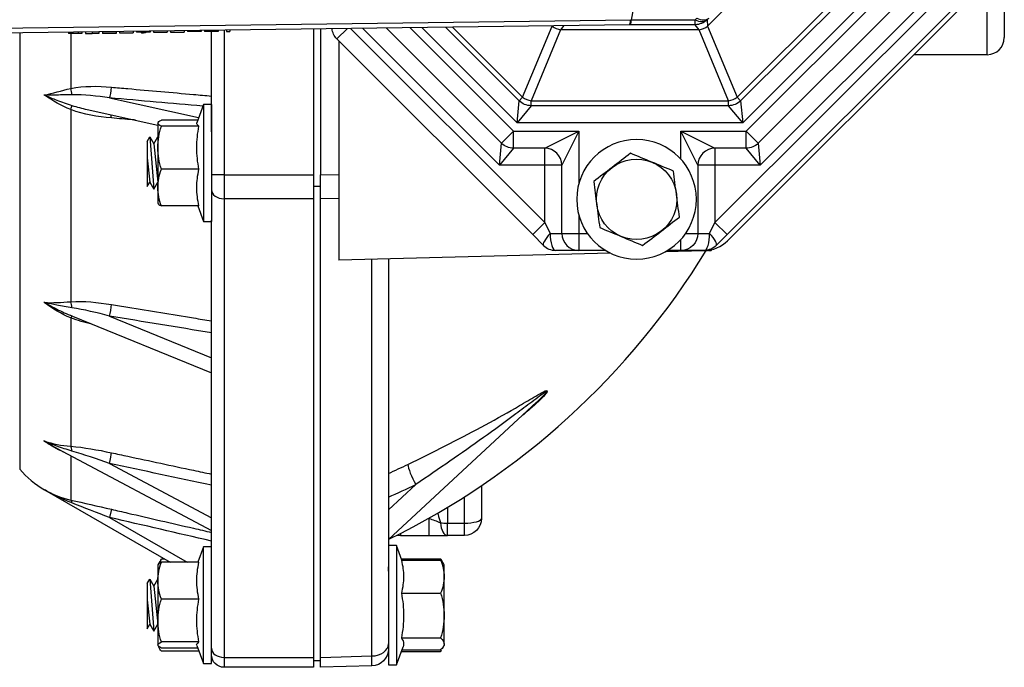
# Model space of a CAD drawing. Units: inches. Extents: x -10 to 10, y -6.4 to 6.
# Drawn here: x 2.6 to 9.9, y -6 to -1.2 of the extents above; entities that cross this region are included whole.
import ezdxf

# ---------------------------------------------------------------- set-up
doc = ezdxf.new("R2010")
doc.units = ezdxf.units.IN
doc.header["$MEASUREMENT"] = 0
doc.layers.add('ORTHO$62', color=7, linetype='Continuous')

msp = doc.modelspace()

# ---------------------------------------------------------------- linework, layer by layer
at = {"layer": 'ORTHO$62', "color": 113}
for p, q in [((7.2691, -0.5662), (7.1299, -1.2432)), ((8.4122, -0.5712), (7.6927, -1.2907)), ((9.8711, -0.5695), (9.8711, -1.375)), ((9.7461, -1.5), (9.7461, -0.6213)), ((7.9089, -1.8125), (8.934, -0.7874)), ((8.9599, -0.8133), (7.9348, -1.8384)), ((9.1215, -0.8284), (7.9499, -2)), ((7.9758, -2.0625), (9.184, -0.8543)), ((7.7465, -2.7338), (9.4965, -0.9838)), ((9.2724, -0.9427), (8.0642, -2.1509)), ((9.434, -0.9579), (8.0794, -2.3125)), ((9.5849, -1.0721), (7.8349, -2.8221)), ((9.5973, -1.1088), (7.8391, -2.867)), ((1.4972, -1.3184), (7.1282, -1.2433)), ((7.1206, -1.28), (1.5005, -1.355)), ((6.2931, -2), (5.5935, -1.3004)), ((6.3082, -1.8384), (5.7679, -1.2981)), ((5.819, -1.2974), (6.3341, -1.8125)), ((6.3341, -1.8125), (6.5503, -1.2907)), ((6.5503, -1.2907), (6.5472, -1.2877)), ((6.6377, -1.2865), (6.6128, -1.3166)), ((7.1206, -1.28), (7.1206, -1.28)), ((7.5999, -1.28), (7.1223, -1.28)), ((7.1223, -1.28), (7.1223, -1.28)), ((7.1299, -1.2432), (7.5999, -1.2432)), ((7.5999, -1.2432), (7.612, -1.2311)), ((7.5999, -1.28), (7.5999, -1.2432)), ((7.6302, -1.3166), (7.5999, -1.28)), ((7.7004, -1.2313), (7.6883, -1.2434)), ((7.6883, -1.2434), (7.6927, -1.2907)), ((7.6927, -1.2907), (7.9089, -1.8125)), ((2.6406, -1.3395), (2.6406, -4.5439)), ((2.9979, -1.335), (2.9979, -1.345)), ((3.0702, -1.345), (2.9979, -1.345)), ((3.016, -1.345), (3.016, -1.7481)), ((3.0702, -1.334), (3.0702, -1.345)), ((3.0979, -1.345), (3.0702, -1.345)), ((3.0979, -1.3337), (3.0979, -1.345)), ((3.1229, -1.3333), (3.1229, -1.345)), ((3.1229, -1.345), (3.1729, -1.345)), ((3.1729, -1.3327), (3.1729, -1.345)), ((3.2229, -1.345), (3.1729, -1.345)), ((3.2229, -1.332), (3.2229, -1.345)), ((3.2479, -1.3317), (3.2479, -1.34)), ((3.2479, -1.34), (3.2479, -1.345)), ((3.2479, -1.34), (3.3479, -1.34)), ((3.3479, -1.345), (3.2479, -1.345)), ((3.3479, -1.3303), (3.3479, -1.34)), ((3.3479, -1.34), (3.3479, -1.345)), ((3.3729, -1.33), (3.3729, -1.34)), ((3.3729, -1.34), (3.4729, -1.34)), ((3.4729, -1.3287), (3.4729, -1.34)), ((3.4979, -1.3283), (3.4979, -1.335)), ((3.5044, -1.335), (3.4979, -1.335)), ((3.5044, -1.3283), (3.5044, -1.335)), ((3.5913, -1.335), (3.5044, -1.335)), ((3.5321, -1.335), (3.5321, -1.34)), ((3.5347, -1.34), (3.5321, -1.34)), ((3.5347, -1.335), (3.5347, -1.34)), ((3.5347, -1.34), (3.5439, -1.34)), ((3.5439, -1.335), (3.5439, -1.34)), ((3.5439, -1.34), (3.5505, -1.34)), ((3.5505, -1.335), (3.5505, -1.34)), ((3.5637, -1.34), (3.5505, -1.34)), ((3.5637, -1.335), (3.5637, -1.34)), ((3.5913, -1.3271), (3.5913, -1.335)), ((3.5979, -1.335), (3.5913, -1.335)), ((3.5979, -1.327), (3.5979, -1.335)), ((3.6229, -1.3267), (3.6229, -1.335)), ((3.6229, -1.335), (3.7229, -1.335)), ((3.7229, -1.3253), (3.7229, -1.335)), ((3.7479, -1.325), (3.7479, -1.335)), ((3.7479, -1.335), (3.8479, -1.335)), ((3.8479, -1.3237), (3.8479, -1.335)), ((3.8729, -1.3233), (3.8729, -1.33)), ((3.8794, -1.33), (3.8729, -1.33)), ((3.8794, -1.3233), (3.8794, -1.33)), ((3.9663, -1.33), (3.8794, -1.33)), ((3.9663, -1.3221), (3.9663, -1.33)), ((3.9729, -1.33), (3.9663, -1.33)), ((3.9729, -1.322), (3.9729, -1.33)), ((3.9979, -1.3217), (3.9979, -1.33)), ((4.0229, -1.33), (3.9979, -1.33)), ((4.0229, -1.3213), (4.0229, -1.33)), ((4.0729, -1.33), (4.0229, -1.33)), ((4.0485, -2.0667), (4.0485, -1.33)), ((4.0729, -1.3207), (4.0729, -1.33)), ((4.0979, -1.33), (4.0729, -1.33)), ((4.0979, -1.3203), (4.0979, -1.33)), ((4.1425, -1.3197), (4.1425, -2.3817)), ((4.1597, -1.3195), (4.1597, -1.33)), ((4.1597, -1.33), (4.1847, -1.33)), ((4.1847, -1.3192), (4.1847, -1.33)), ((4.7985, -1.3109), (4.7985, -2.3817)), ((4.8485, -1.3103), (4.8485, -2.3818)), ((5.0476, -1.3077), (4.9706, -1.3846)), ((5.0701, -1.3074), (6.4965, -2.7338)), ((6.1636, -2.3125), (5.1573, -1.3062)), ((6.1788, -2.1509), (5.3318, -1.3039)), ((5.5062, -1.3016), (6.2672, -2.0625)), ((6.6128, -1.3166), (6.3966, -1.8384)), ((7.6302, -1.3166), (6.6128, -1.3166)), ((7.8464, -1.8384), (7.6302, -1.3166)), ((6.4081, -2.8221), (4.9706, -1.3846)), ((4.9835, -1.3975), (4.9835, -3.0104)), ((9.7461, -1.5), (9.206, -1.5)), ((3.2998, -1.8177), (3.9547, -1.9624)), ((3.9894, -1.867), (3.9407, -2.0008)), ((4.0485, -1.867), (3.9894, -1.867)), ((3.9894, -1.867), (3.9894, -2.7252)), ((4.0485, -1.867), (4.0485, -2.7252)), ((6.2931, -2), (6.3082, -1.8384)), ((6.3966, -1.875), (6.2931, -2)), ((6.3082, -1.8384), (6.3341, -1.8125)), ((6.3966, -1.8384), (7.8464, -1.8384)), ((6.3966, -1.875), (6.3966, -1.8384)), ((7.8464, -1.875), (6.3966, -1.875)), ((7.8464, -1.875), (7.8464, -1.8384)), ((7.9499, -2), (7.8464, -1.875)), ((7.9348, -1.8384), (7.9089, -1.8125)), ((7.9348, -1.8384), (7.9499, -2)), ((3.016, -1.9037), (3.016, -3.3143)), ((3.1357, -1.9022), (3.6548, -2.0169)), ((3.6548, -2.0034), (3.6548, -2.1833)), ((3.9479, -1.981), (3.6812, -1.981)), ((7.9499, -2), (6.2931, -2)), ((3.9573, -2.0258), (3.6812, -2.0258)), ((6.1788, -2.1509), (6.2672, -2.0625)), ((6.2672, -2.0625), (6.7465, -2.0625)), ((6.2672, -2.1875), (6.2672, -2.0625)), ((6.4965, -2.1875), (6.7465, -2.0625)), ((6.7465, -2.0625), (6.6215, -2.3125)), ((6.7465, -2.0625), (6.7465, -2.4488)), ((7.4965, -2.2685), (7.4965, -2.0625)), ((7.6215, -2.3125), (7.4965, -2.0625)), ((7.4965, -2.0625), (7.9758, -2.0625)), ((7.4965, -2.0625), (7.7465, -2.1875)), ((8.0642, -2.1509), (7.9758, -2.0625)), ((7.9758, -2.1875), (7.9758, -2.0625)), ((3.5768, -2.1373), (3.5957, -2.1045)), ((3.5768, -2.1373), (3.5768, -2.4693)), ((3.5957, -2.1045), (3.6253, -2.4877)), ((3.5957, -2.1045), (3.6253, -2.1557)), ((3.6253, -2.1557), (3.6548, -2.1045)), ((3.6253, -2.1557), (3.6548, -2.4365)), ((6.1636, -2.3125), (6.1788, -2.1509)), ((8.0642, -2.1509), (8.0794, -2.3125)), ((3.6548, -2.1833), (3.6548, -2.4761)), ((6.2672, -2.1875), (6.1636, -2.3125)), ((6.4965, -2.1875), (6.2672, -2.1875)), ((6.4965, -2.3125), (6.4965, -2.1875)), ((7.9758, -2.1875), (7.7465, -2.1875)), ((7.7465, -2.1875), (7.7465, -2.3125)), ((8.0794, -2.3125), (7.9758, -2.1875)), ((3.5768, -2.2568), (3.5957, -2.4365)), ((6.4965, -2.3125), (6.1636, -2.3125)), ((6.4965, -2.7338), (6.4965, -2.3125)), ((6.6215, -2.3125), (6.4965, -2.3125)), ((6.6215, -2.8125), (6.6215, -2.3125)), ((7.6215, -2.3125), (7.6215, -2.8125)), ((7.7465, -2.3125), (7.6215, -2.3125)), ((7.7465, -2.3125), (7.7465, -2.7338)), ((8.0794, -2.3125), (7.7465, -2.3125)), ((3.9573, -2.3409), (3.6812, -2.3409)), ((4.1425, -2.3817), (4.0485, -2.3817)), ((4.1425, -2.3817), (4.1425, -2.5585)), ((4.1425, -2.3817), (4.7985, -2.3817)), ((4.7985, -2.3817), (4.7985, -2.5585)), ((4.8485, -2.3818), (4.9835, -2.3803)), ((4.8485, -2.5585), (4.8485, -2.3818)), ((3.5768, -2.4693), (3.5957, -2.4365)), ((3.5957, -2.4365), (3.6253, -2.4877)), ((3.6253, -2.4877), (3.6548, -2.4365)), ((3.6548, -2.4761), (3.6548, -2.5914)), ((4.8485, -2.4684), (4.7985, -2.4684)), ((4.7985, -2.5585), (4.1425, -2.5585)), ((4.1425, -2.5585), (4.1425, -5.9268)), ((4.7985, -2.5585), (4.7985, -5.9268)), ((4.9835, -2.557), (4.8485, -2.5585)), ((4.8485, -5.9268), (4.8485, -2.5585)), ((3.9573, -2.6112), (3.6812, -2.6112)), ((3.9479, -2.6112), (3.9894, -2.7252)), ((3.9894, -2.7252), (4.0485, -2.7252)), ((4.0485, -5.6376), (4.0485, -2.7148)), ((6.4081, -2.8221), (6.4965, -2.7338)), ((6.4965, -2.7338), (6.5359, -2.8125)), ((6.7465, -2.6762), (6.7465, -2.8125)), ((7.7071, -2.8125), (7.7465, -2.7338)), ((7.8349, -2.8221), (7.7465, -2.7338)), ((6.5359, -2.8125), (6.6215, -2.8125)), ((6.6215, -2.8125), (6.7465, -2.8125)), ((6.7465, -2.8125), (6.8097, -2.8125)), ((6.7465, -2.8125), (6.7465, -2.9375)), ((7.5313, -2.8125), (7.6215, -2.8125)), ((7.6215, -2.8125), (7.7071, -2.8125)), ((6.4869, -2.9009), (6.4081, -2.8221)), ((7.4965, -2.9375), (7.4965, -2.8565)), ((7.8349, -2.8221), (7.7561, -2.9009)), ((6.9803, -2.9581), (4.9835, -3.0104)), ((6.7465, -2.9375), (6.5752, -2.9375)), ((6.9423, -2.9375), (6.7465, -2.9375)), ((7.6688, -2.9401), (7.3811, -2.9476)), ((7.4965, -2.9375), (7.3987, -2.9375)), ((7.6678, -2.9375), (7.4965, -2.9375)), ((7.6989, -2.9375), (7.7191, -2.9375)), ((7.7191, -2.9375), (7.7242, -2.9324)), ((5.2268, -5.9169), (5.2268, -3.0041)), ((5.3485, -3.0009), (5.3485, -5.5597)), ((3.0128, -3.4144), (3.0291, -3.421)), ((3.016, -3.4334), (3.016, -4.3759)), ((3.0291, -3.421), (4.0485, -3.8372)), ((3.2998, -3.4207), (4.0485, -3.7264)), ((5.3485, -5.0617), (6.4369, -4.052)), ((2.9151, -4.3918), (4.0485, -4.9963)), ((3.016, -4.4456), (3.016, -4.7713)), ((3.2998, -4.503), (4.0485, -4.9023)), ((2.8235, -4.6962), (3.7453, -5.2284)), ((5.3485, -4.8434), (5.5492, -4.6572)), ((6.031, -4.6659), (6.031, -4.906)), ((5.906, -4.941), (5.906, -4.7479)), ((3.3138, -4.8393), (3.2998, -4.8996)), ((5.781, -4.8253), (5.781, -4.941)), ((3.2998, -4.8996), (3.8693, -5.2284)), ((5.6424, -4.906), (5.6454, -4.906)), ((5.6454, -4.906), (5.6454, -5.031)), ((5.781, -4.941), (5.906, -4.941)), ((5.781, -5.031), (5.781, -4.941)), ((5.906, -5.031), (5.906, -4.941)), ((5.4371, -5.0161), (5.4371, -5.031)), ((5.4371, -5.031), (5.6454, -5.031)), ((5.906, -5.031), (5.781, -5.031)), ((3.9894, -5.1141), (3.9479, -5.2284)), ((4.0485, -5.1141), (3.9894, -5.1141)), ((3.9894, -5.9724), (3.9894, -5.1141)), ((5.4076, -5.1043), (5.3485, -5.1043)), ((5.3485, -5.1043), (5.3485, -5.2551)), ((5.4475, -5.2139), (5.4076, -5.1043)), ((5.4076, -5.1043), (5.4076, -5.5433)), ((3.7052, -5.2053), (3.6812, -5.2053)), ((4.0485, -5.9724), (4.0485, -5.147)), ((5.4432, -5.2023), (5.7316, -5.2023)), ((5.7517, -5.2373), (5.7316, -5.2023)), ((3.6688, -5.2238), (3.6548, -5.248)), ((3.6548, -5.248), (3.6548, -5.3637)), ((3.9573, -5.2284), (3.6812, -5.2284)), ((5.4432, -5.2139), (5.7316, -5.2139)), ((5.7579, -5.248), (5.7517, -5.2373)), ((5.7579, -5.3345), (5.7579, -5.248)), ((5.3485, -5.3047), (5.3485, -5.5433)), ((5.7579, -5.6197), (5.7579, -5.3345)), ((3.5768, -5.3844), (3.5957, -5.3517)), ((3.5768, -5.3844), (3.5768, -5.7164)), ((3.5957, -5.3517), (3.6253, -5.4028)), ((3.5957, -5.3517), (3.6253, -5.7349)), ((3.6253, -5.4028), (3.6548, -5.3517)), ((3.6253, -5.4028), (3.6548, -5.6837)), ((3.6548, -5.3637), (3.6548, -5.6565)), ((5.4432, -5.455), (5.7316, -5.455)), ((3.5768, -5.504), (3.5957, -5.6837)), ((3.9573, -5.4991), (3.6812, -5.4991)), ((5.3485, -5.5433), (5.3485, -5.9823)), ((5.4076, -5.5433), (5.4076, -5.9823)), ((5.7579, -5.8285), (5.7579, -5.6197)), ((3.5768, -5.7164), (3.5957, -5.6837)), ((3.5957, -5.6837), (3.6253, -5.7349)), ((3.6253, -5.7349), (3.6548, -5.6837)), ((3.6548, -5.6565), (3.6548, -5.8361)), ((3.9573, -5.814), (3.6812, -5.814)), ((3.9407, -5.8386), (3.9894, -5.9724)), ((5.4076, -5.9823), (5.4556, -5.8503)), ((5.4432, -5.7844), (5.7316, -5.7844)), ((5.7517, -5.8493), (5.7579, -5.8386)), ((5.7579, -5.8285), (5.7579, -5.8386)), ((3.9479, -5.8582), (3.6812, -5.8582)), ((3.9563, -5.8813), (3.6812, -5.8813)), ((4.1425, -5.9268), (4.7985, -5.9268)), ((4.1425, -5.9268), (4.1425, -6)), ((4.7985, -5.9268), (4.7985, -6)), ((4.8485, -5.9268), (5.2268, -5.9169)), ((4.8485, -6), (4.8485, -5.9268)), ((5.4432, -5.8842), (5.7316, -5.8842)), ((5.4475, -5.8726), (5.7316, -5.8726)), ((3.9894, -5.9724), (4.0485, -5.9724)), ((4.7985, -6), (4.1425, -6)), ((4.8485, -5.9516), (4.7985, -5.9516)), ((5.2268, -5.9901), (4.8485, -6)), ((5.3485, -5.9823), (5.4076, -5.9823))]:
    msp.add_line(p, q, dxfattribs=at)
at = {"layer": 'ORTHO$62', "color": 113, "extrusion": (0, 0, -1)}
msp.add_circle((-7.1705, -2.5625), 0.439, dxfattribs=at)
at = {"layer": 'ORTHO$62', "color": 113}
for centre, radius, start, end in [((7.1223, -1.405), 0.125, 90, 90.76433), ((9.7461, -1.375), 0.125, 270, 360), ((6.4965, -2.3125), 0.125, 0, 90), ((7.7465, -2.3125), 0.125, 90, 180), ((6.7465, -2.8125), 0.125, 180, 270), ((7.6623, -2.6902), 0.25, 271.5, 315), ((2.8805, 0), 5.63, 296.03982, 328.52617), ((6.5752, -2.8125), 0.125, 225, 270), ((3.1735, -4.09), 0.7, 220.42746, 240.04603), ((5.4371, -4.906), 0.125, 258.63343, 270)]:
    msp.add_arc(centre, radius, start, end, dxfattribs=at)
at = {"layer": 'ORTHO$62', "color": 113, "extrusion": (0, 0, -1)}
for centre, radius, start, end in [((-7.5999, -1.155), 0.125, 225, 270), ((-5.059, -1.2963), 0.125, 315, 354.06839), ((-6.3966, -1.75), 0.125, 270, 315), ((-7.8464, -1.75), 0.125, 225, 270), ((-6.2672, -2.0625), 0.125, 270, 315), ((-7.9758, -2.0625), 0.125, 225, 270), ((-7.1705, -2.5625), 0.2953, 52.52267, 112.52267), ((-7.1705, -2.5625), 0.2953, 112.52267, 172.52267), ((-7.1705, -2.5625), 0.2953, -7.47733, 52.52267), ((-7.1705, -2.5625), 0.2953, 172.52267, 232.52267), ((-7.1705, -2.5625), 0.2953, 292.52267, 352.52267), ((-7.1705, -2.5625), 0.2953, 232.52267, 292.52267), ((-7.4965, -2.8125), 0.125, 180, 270), ((-7.6678, -2.8125), 0.125, 225, 270), ((-5.906, -4.906), 0.125, 180, 270), ((-4.1425, -5.906), 0.094, -90, 0), ((-5.2235, -5.8651), 0.125, 180, 268.5)]:
    msp.add_arc(centre, radius, start, end, dxfattribs=at)
at = {"layer": 'ORTHO$62', "color": 113}
for centre, major_axis, ratio, start_param, end_param in [((6.6128, -1.2282), (0.1155, -0.0478), 0.678598, 4.438375, 4.986403), ((7.1223, -1.4048), (-0.0017, 0.125), 0.998964, 6.269804, 6.283158), ((7.1299, -1.3314), (-0.1224, 0.0252), 0.698363, 4.854979, 4.86846), ((25.9181, -1.0661), (18.7899, 0.1773), 0.00942, 3.139563, 3.140971), ((7.1299, -1.3317), (-0.1248, 0.0071), 0.706164, 4.752318, 4.765669), ((25.761, -1.1555), (18.6312, 0.0879), 0.00473, 3.139622, 3.141035), ((7.5999, -1.155), (0.0884, -0.0884), 0.575855, 5.234865, 6.283185), ((7.612, -1.1429), (0.0884, -0.0884), 0.575855, 5.234865, 6.283185), ((7.6302, -1.2282), (0.1155, 0.0478), 0.678598, 4.438375, 4.986403), ((3.0021, -1.7703), (0.0128, -0.0607), 0.308392, 1.09165, 1.8783), ((3.2998, -1.7605), (-0.0055, -0.0618), 0.207891, 0.401969, 1.948111), ((3.0021, -1.9278), (0.0222, 0.0579), 0.078914, 5.17188, 5.95853), ((6.3966, -1.75), (0.1155, -0.0478), 0.678598, 4.438375, 4.986403), ((7.8464, -1.75), (0.1155, 0.0478), 0.678598, 4.438375, 4.986403), ((3.2998, -1.9896), (0.0055, 0.0618), 0.207891, 5.139012, 5.630754), ((4.1425, -2.492), (0.094, 0), 0.707107, 3.141593, 4.712389), ((6.5752, -2.8125), (-0.0884, -0.0884), 0.228456, 4.936991, 6.283185), ((6.5752, -2.8125), (0, 0.125), 0.314971, 1.570796, 3.141593), ((7.6678, -2.8125), (0, 0.125), 0.314971, 3.141593, 4.712389), ((7.6678, -2.8125), (-0.0884, 0.0884), 0.228456, 3.141593, 4.487787), ((3.0021, -3.3563), (-0.0042, 0.0619), 0.360226, 4.646233, 5.432882), ((3.2998, -3.3769), (0.01, 0.0612), 0.159113, 3.93998, 5.486122), ((3.0021, -3.4768), (-0.0224, -0.0578), 0.063795, 3.200369, 3.886773), ((6.3367, -3.9745), (0.1764, 0), 0.271156, 6.258922, 6.307449), ((3.0021, -4.4313), (-0.0052, -0.0618), 0.357218, 1.925732, 2.712381), ((3.2998, -4.4792), (-0.0129, -0.0606), 0.086111, 1.187198, 2.733341), ((2.8805, 0.0936), (-5.6247, 0), 0.92388, 2.025037, 2.053485), ((5.5492, -4.6094), (0.0545, -0.1125), 0.177627, 3.536688, 5.06403), ((2.8805, 0.0478), (5.7496, 0), 0.92388, 5.156051, 5.195078), ((3.0021, -4.8317), (-0.0136, -0.0605), 0.299828, 2.336926, 3.123575), ((5.781, -4.156), (0, 0.8578), 0.145716, 2.547165, 2.568071), ((5.906, -4.906), (0.125, 0), 0.280007, 4.712389, 6.283185), ((5.781, -4.906), (-0.125, 0), 0.280007, 1.146813, 1.570796), ((5.781, -4.906), (0, -0.125), 0.425485, 4.970458, 6.283185), ((5.2235, -5.8285), (0.125, 0), 0.707107, 4.738569, 6.283185), ((4.1425, -5.8603), (0.094, 0), 0.707107, 3.141593, 4.712389), ((5.2235, -5.7401), (-0.0033, 0.25), 0.00542, 3.141664, 3.926778)]:
    msp.add_ellipse(centre, major_axis=major_axis, ratio=ratio, start_param=start_param, end_param=end_param, dxfattribs=at)
for points, degree in [([(7.1206, -1.28), (7.1249, -1.2683), (7.1282, -1.2433)], 2), ([(3.016, -1.7481), (3.1124, -1.7281), (3.2133, -1.7299), (3.3138, -1.7388)], 3), ([(2.8235, -1.7972), (2.8825, -1.7826), (2.9465, -1.7644), (3.016, -1.7481)], 3), ([(3.016, -1.9037), (2.9465, -1.8754), (2.8825, -1.8378), (2.8235, -1.7972)], 3), ([(3.2998, -1.8177), (3.2078, -1.804), (3.1156, -1.7935), (3.0246, -1.7947)], 3), ([(3.0246, -1.8735), (3.0615, -1.8849), (3.0985, -1.8944), (3.1356, -1.9027)], 3), ([(3.9853, -1.8783), (3.7568, -1.8581), (3.5283, -1.8379), (3.2998, -1.8177)], 3), ([(3.3138, -1.9651), (3.2132, -1.9562), (3.1128, -1.9404), (3.016, -1.9037)], 3), ([(3.6548, -2.0034), (3.6548, -1.9958), (3.6651, -1.9883), (3.6812, -1.981)], 3), ([(3.6812, -2.0258), (3.6651, -2.0185), (3.6548, -2.011), (3.6548, -2.0034)], 3), ([(3.9573, -2.0258), (3.947, -2.0183), (3.9393, -2.0091), (3.9411, -2)], 3), ([(3.6548, -2.1833), (3.6548, -2.13), (3.6653, -2.0768), (3.6812, -2.0258)], 3), ([(3.6812, -2.3409), (3.6651, -2.2896), (3.6548, -2.2367), (3.6548, -2.1833)], 3), ([(7.1261, -2.2244), (7.0819, -2.2584), (7.0369, -2.2928), (6.9908, -2.3282)], 3), ([(7.2836, -2.2897), (7.2303, -2.2676), (7.1771, -2.2456), (7.1261, -2.2244)], 3), ([(7.4411, -2.355), (7.3898, -2.3338), (7.3369, -2.3118), (7.2836, -2.2897)], 3), ([(3.6548, -2.4761), (3.6548, -2.4302), (3.6651, -2.385), (3.6812, -2.3409)], 3), ([(3.9573, -2.6112), (3.947, -2.5662), (3.9344, -2.4761), (3.947, -2.386), (3.9573, -2.3409)], 3), ([(6.9908, -2.3282), (6.9449, -2.3634), (6.8997, -2.398), (6.8556, -2.4319)], 3), ([(7.4633, -2.5241), (7.4557, -2.4667), (7.4483, -2.4102), (7.4411, -2.355)], 3), ([(6.8556, -2.4319), (6.8628, -2.4872), (6.8702, -2.5433), (6.8777, -2.6009)], 3), ([(3.6812, -2.6112), (3.6651, -2.567), (3.6548, -2.5221), (3.6548, -2.4761)], 3), ([(7.4854, -2.6931), (7.4782, -2.6378), (7.4708, -2.5817), (7.4633, -2.5241)], 3), ([(3.6548, -2.5888), (3.6548, -2.5964), (3.6651, -2.6039), (3.6812, -2.6112)], 3), ([(6.8777, -2.6009), (6.8853, -2.6583), (6.8927, -2.7148), (6.8999, -2.77)], 3), ([(7.3502, -2.7968), (7.3961, -2.7616), (7.4413, -2.727), (7.4854, -2.6931)], 3), ([(6.8999, -2.77), (6.9509, -2.7911), (7.0041, -2.8131), (7.0574, -2.8353)], 3), ([(7.2149, -2.9006), (7.2591, -2.8666), (7.3041, -2.8322), (7.3502, -2.7968)], 3), ([(7.0574, -2.8353), (7.1107, -2.8574), (7.1636, -2.8793), (7.2149, -2.9006)], 3), ([(2.8235, -3.3207), (2.8825, -3.3237), (2.9465, -3.3203), (3.016, -3.3143)], 3), ([(3.016, -3.4334), (2.9465, -3.4053), (2.8825, -3.366), (2.8235, -3.3207)], 3), ([(3.016, -3.3143), (3.1124, -3.308), (3.2133, -3.3189), (3.3138, -3.3353)], 3), ([(3.2998, -3.4207), (3.2078, -3.3953), (3.1156, -3.3725), (3.0246, -3.3588)], 3), ([(3.171, -3.4805), (3.1187, -3.4681), (3.0668, -3.4529), (3.016, -3.4334)], 3), ([(4.0485, -3.543), (3.7989, -3.5022), (3.5494, -3.4615), (3.2998, -3.4207)], 3), ([(6.5122, -3.9658), (6.513, -3.9734)], 1), ([(6.513, -3.9757), (6.5122, -3.9833)], 1), ([(2.9626, -4.4195), (2.9133, -4.3978), (2.8671, -4.3704), (2.8235, -4.3387)], 3), ([(2.8235, -4.3387), (2.8825, -4.3588), (2.9465, -4.3707), (3.016, -4.3759)], 3), ([(3.016, -4.3759), (3.1124, -4.3842), (3.2133, -4.4026), (3.3138, -4.424)], 3), ([(3.2998, -4.503), (3.2078, -4.4698), (3.1156, -4.438), (3.0246, -4.4116)], 3), ([(4.0485, -4.6627), (3.7989, -4.6094), (3.5494, -4.5562), (3.2998, -4.503)], 3), ([(2.8235, -4.6962), (2.8825, -4.7303), (2.9465, -4.7557), (3.016, -4.7713)], 3), ([(3.016, -4.7713), (3.1124, -4.793), (3.2133, -4.816), (3.3138, -4.8393)], 3), ([(3.2998, -4.8996), (3.2078, -4.8637), (3.1156, -4.8279), (3.0246, -4.7927)], 3), ([(4.0485, -5.0725), (3.7989, -5.0149), (3.5494, -4.9573), (3.2998, -4.8996)], 3), ([(5.6454, -4.906), (5.6749, -4.9153), (5.703, -4.9253), (5.7296, -4.9379)], 3), ([(5.7132, -4.8766), (5.7179, -4.8972), (5.7231, -4.9178), (5.7296, -4.9379)], 3), ([(5.3485, -5.0457), (5.3485, -5.0772), (5.3485, -5.0995), (5.3485, -5.1108)], 3), ([(5.6454, -5.031), (5.6926, -5.031), (5.7384, -5.031), (5.781, -5.031)], 3), ([(3.6812, -5.2053), (3.6765, -5.2115), (3.6723, -5.2177), (3.6687, -5.224)], 3), ([(3.6689, -5.2347), (3.6724, -5.2248), (3.6766, -5.215), (3.6812, -5.2053)], 3), ([(5.7316, -5.2023), (5.7361, -5.2102), (5.7402, -5.218), (5.7437, -5.226)], 3), ([(3.6548, -5.3637), (3.6548, -5.3178), (3.6651, -5.2726), (3.6812, -5.2284)], 3), ([(3.6812, -5.2284), (3.6651, -5.2356), (3.6548, -5.243), (3.6548, -5.2505)], 3), ([(3.9573, -5.4991), (3.947, -5.454), (3.9344, -5.3637), (3.947, -5.2735), (3.9573, -5.2284)], 3), ([(5.7519, -5.2376), (5.7473, -5.2296), (5.7403, -5.2217), (5.7316, -5.2139)], 3), ([(5.7316, -5.2139), (5.7476, -5.2532), (5.7579, -5.2937), (5.7579, -5.3345)], 3), ([(5.7579, -5.3345), (5.7579, -5.3753), (5.7475, -5.416), (5.7316, -5.455)], 3), ([(3.6812, -5.4991), (3.6651, -5.4548), (3.6548, -5.4099), (3.6548, -5.3637)], 3), ([(5.4432, -5.455), (5.4536, -5.5099), (5.4661, -5.6197), (5.4536, -5.7295), (5.4432, -5.7844)], 3), ([(5.7316, -5.455), (5.7477, -5.5089), (5.7579, -5.5636), (5.7579, -5.6197)], 3), ([(3.6548, -5.6565), (3.6548, -5.6032), (3.6653, -5.55), (3.6812, -5.4991)], 3), ([(5.7579, -5.6197), (5.7579, -5.6756), (5.7476, -5.7306), (5.7316, -5.7844)], 3), ([(3.6812, -5.814), (3.6651, -5.7627), (3.6548, -5.7098), (3.6548, -5.6565)], 3), ([(3.6548, -5.8361), (3.6548, -5.8286), (3.6651, -5.8212), (3.6812, -5.814)], 3), ([(3.6812, -5.8582), (3.6651, -5.8509), (3.6548, -5.8436), (3.6548, -5.8361)], 3), ([(3.6812, -5.8813), (3.6733, -5.8708), (3.6668, -5.8603), (3.6622, -5.8496)], 3), ([(5.7316, -5.7844), (5.7477, -5.7988), (5.7579, -5.8135), (5.7579, -5.8285)], 3), ([(5.7579, -5.8285), (5.7579, -5.8435), (5.7476, -5.8582), (5.7316, -5.8726)], 3), ([(5.7365, -5.8754), (5.7316, -5.8842)], 1)]:
    msp.add_open_spline(points, degree=degree, dxfattribs=at)
for points, knots in [([(7.1299, -1.2432), (7.1294, -1.2477), (7.1288, -1.2523), (7.1283, -1.2569), (7.1277, -1.2614), (7.1268, -1.2678), (7.1258, -1.2723), (7.1255, -1.2772), (7.122, -1.2803)], [0, 0, 0, 0, 0.139226, 0.139226, 0.139226, 0.569514, 0.569514, 1, 1, 1, 1]), ([(3.0246, -1.7947), (2.9865, -1.7952), (2.9492, -1.796), (2.8827, -1.797), (2.8533, -1.7973), (2.8309, -1.7972), (2.8263, -1.7972), (2.8217, -1.7972), (2.8171, -1.7971)], [0, 0, 0, 0, 0.546319, 0.546319, 0.995162, 0.995162, 0.995162, 1, 1, 1, 1]), ([(2.8176, -1.7946), (2.8219, -1.7964), (2.8261, -1.7983), (2.8303, -1.8001), (2.8533, -1.8102), (2.8827, -1.8225), (2.9492, -1.8484), (2.9865, -1.8617), (3.0246, -1.8735)], [0, 0, 0, 0, 0.004838, 0.004838, 0.004838, 0.453681, 0.453681, 1, 1, 1, 1]), ([(3.3138, -1.7388), (3.3541, -1.7423), (3.3943, -1.7459), (3.5957, -1.7636), (3.7568, -1.7779), (3.9614, -1.7959), (4.005, -1.7998), (4.0485, -1.8036)], [0, 0, 0, 0, 0.164448, 0.164448, 0.822241, 0.822241, 1, 1, 1, 1]), ([(3.4909, -1.9807), (3.4844, -1.9801), (3.478, -1.9796), (3.4189, -1.9744), (3.3664, -1.9697), (3.3138, -1.9651)], [0, 0, 0, 0, 0.109275, 0.109275, 1, 1, 1, 1]), ([(3.9573, -2.3409), (3.9471, -2.2887), (3.9407, -2.2357), (3.9407, -2.1306), (3.9471, -2.0781), (3.9573, -2.0258)], [0, 0, 0, 0, 0.5, 0.5, 1, 1, 1, 1]), ([(3.0246, -3.3588), (2.9865, -3.3531), (2.9492, -3.3469), (2.8827, -3.3342), (2.8533, -3.3279), (2.8307, -3.3225), (2.8262, -3.3214), (2.8217, -3.3203), (2.8173, -3.3192)], [0, 0, 0, 0, 0.546319, 0.546319, 0.995162, 0.995162, 0.995162, 1, 1, 1, 1]), ([(2.818, -3.3176), (2.822, -3.3198), (2.826, -3.3221), (2.83, -3.3244), (2.8533, -3.3378), (2.8827, -3.3537), (2.9492, -3.387), (2.9865, -3.404), (3.0246, -3.4191)], [0, 0, 0, 0, 0.004838, 0.004838, 0.004838, 0.453681, 0.453681, 1, 1, 1, 1]), ([(3.3138, -3.3353), (3.3541, -3.3418), (3.3943, -3.3484), (3.5957, -3.3813), (3.7568, -3.4076), (3.9614, -3.441), (4.005, -3.4481), (4.0485, -3.4552)], [0, 0, 0, 0, 0.164448, 0.164448, 0.822241, 0.822241, 1, 1, 1, 1]), ([(5.4913, -4.5092), (5.6775, -4.4191), (5.8567, -4.3297), (6.1152, -4.1899), (6.1992, -4.1426), (6.3216, -4.0717), (6.3618, -4.048), (6.4208, -4.0135), (6.4403, -4.0022), (6.478, -3.9812), (6.4975, -3.9701), (6.5122, -3.9658)], [0, 0, 0, 0, 0.5, 0.5, 0.75, 0.75, 0.875, 0.875, 0.9375, 0.9375, 1, 1, 1, 1]), ([(6.5133, -3.9734), (6.5087, -3.9733), (6.5053, -3.9767), (6.4966, -3.9822), (6.492, -3.9854), (6.478, -3.9951), (6.4685, -4.0019), (6.44, -4.0227), (6.4208, -4.037), (6.3628, -4.0802), (6.3238, -4.1094), (6.206, -4.1968), (6.1263, -4.2551), (5.884, -4.4288), (5.7186, -4.5428), (5.5492, -4.6572)], [0, 0, 0, 0, 0.015625, 0.015625, 0.03125, 0.03125, 0.0625, 0.0625, 0.125, 0.125, 0.25, 0.25, 0.5, 0.5, 1, 1, 1, 1]), ([(6.4368, -4.0522), (6.4442, -4.0452), (6.4517, -4.0383), (6.4686, -4.0223), (6.478, -4.0132), (6.492, -3.9993), (6.4966, -3.9947), (6.5056, -3.9852), (6.5107, -3.9799), (6.513, -3.9757)], [0, 0, 0, 0, 0.279781, 0.279781, 0.639891, 0.639891, 0.819945, 0.819945, 1, 1, 1, 1]), ([(6.5122, -3.9833), (6.4975, -4.0016), (6.4781, -4.0203), (6.4401, -4.0564), (6.4206, -4.0742), (6.3795, -4.1105), (6.3578, -4.1291), (6.3359, -4.1474)], [0, 0, 0, 0, 0.323627, 0.323627, 0.647254, 0.647254, 1, 1, 1, 1]), ([(3.0246, -4.4116), (2.9865, -4.4005), (2.9492, -4.3883), (2.8827, -4.3638), (2.8533, -4.3519), (2.8303, -4.3417), (2.8261, -4.3399), (2.8219, -4.338), (2.8177, -4.3361)], [0, 0, 0, 0, 0.546319, 0.546319, 0.995162, 0.995162, 0.995162, 1, 1, 1, 1]), ([(2.8181, -4.3354), (2.822, -4.3378), (2.8259, -4.3402), (2.8298, -4.3427), (2.8533, -4.3573), (2.8827, -4.3744), (2.9079, -4.3879), (2.9119, -4.39), (2.916, -4.3922), (2.92, -4.3944)], [0, 0, 0, 0, 0.010383, 0.010383, 0.010383, 0.973768, 0.973768, 0.973768, 1, 1, 1, 1]), ([(3.3138, -4.424), (3.3541, -4.4326), (3.3943, -4.4412), (3.5957, -4.4842), (3.7568, -4.5185), (3.9614, -4.5622), (4.005, -4.5715), (4.0485, -4.5808)], [0, 0, 0, 0, 0.164448, 0.164448, 0.822241, 0.822241, 1, 1, 1, 1]), ([(3.0246, -4.7927), (2.9865, -4.778), (2.9492, -4.7616), (2.8827, -4.7291), (2.8533, -4.7134), (2.8299, -4.6999), (2.826, -4.6976), (2.822, -4.6953), (2.818, -4.693)], [0, 0, 0, 0, 0.546319, 0.546319, 0.995162, 0.995162, 0.995162, 1, 1, 1, 1]), ([(3.3138, -4.8393), (3.3541, -4.8486), (3.3943, -4.8579), (3.5957, -4.9044), (3.7568, -4.9416), (3.9614, -4.9888), (4.005, -4.9989), (4.0485, -5.0089)], [0, 0, 0, 0, 0.164448, 0.164448, 0.822241, 0.822241, 1, 1, 1, 1]), ([(5.3485, -5.2288), (5.3485, -5.2717), (5.3485, -5.2996), (5.3485, -5.2914), (5.3485, -5.281), (5.3485, -5.2609)], [0, 0, 0, 0, 0.60722, 0.60722, 1, 1, 1, 1]), ([(5.4432, -5.2139), (5.4535, -5.2539), (5.4599, -5.2944), (5.4598, -5.3749), (5.4535, -5.415), (5.4432, -5.455)], [0, 0, 0, 0, 0.5, 0.5, 1, 1, 1, 1]), ([(3.9573, -5.814), (3.9471, -5.7618), (3.9407, -5.7088), (3.9407, -5.6038), (3.9471, -5.5513), (3.9573, -5.4991)], [0, 0, 0, 0, 0.5, 0.5, 1, 1, 1, 1]), ([(3.9414, -5.8402), (3.9398, -5.8359), (3.938, -5.8307), (3.947, -5.8213), (3.9573, -5.814)], [0, 0, 0, 0, 0.183791, 1, 1, 1, 1]), ([(5.4432, -5.7844), (5.4536, -5.7991), (5.4628, -5.8206), (5.4585, -5.8421), (5.456, -5.849)], [0, 0, 0, 0, 0.683158, 1, 1, 1, 1])]:
    msp.add_open_spline(points, degree=3, knots=knots, dxfattribs=at)

doc.saveas('drawing.dxf')
